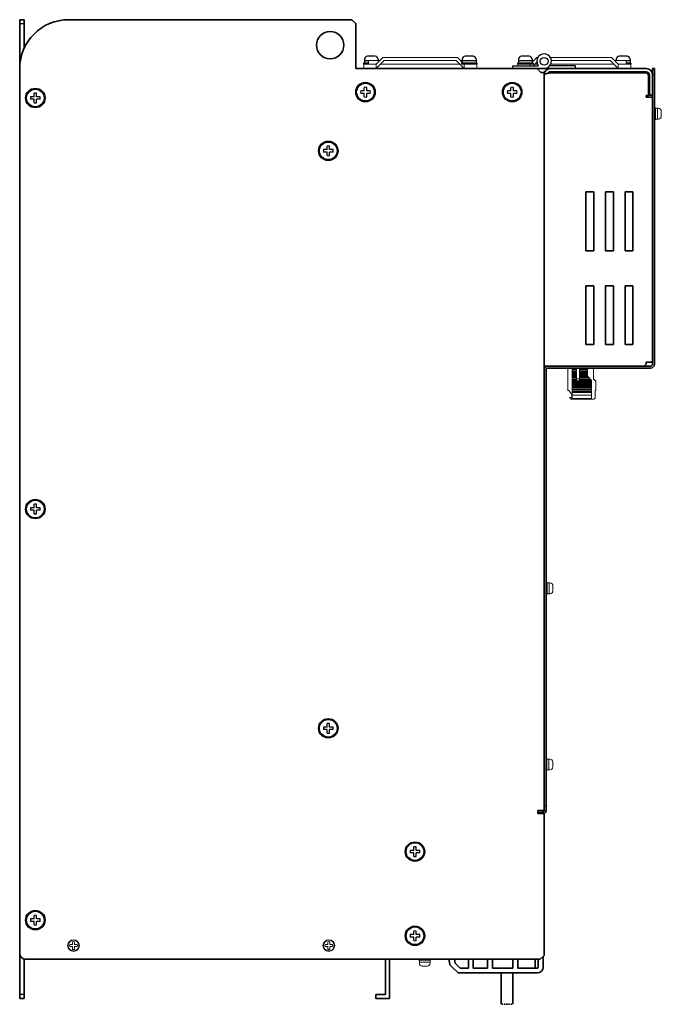
# Model space of a CAD drawing. Extents: x -663 to 1107, y 2731 to 4073.
# Drawn here: x -663 to -335, y 3118 to 3621 of the extents above; entities that cross this region are included whole.
import ezdxf

# ---------------------------------------------------------------- set-up
doc = ezdxf.new("R2010")
doc.units = 0
doc.linetypes.add('HIDDEN', pattern=[0.375, 0.25, -0.125])
doc.layers.add('FANｶﾞｰﾄﾞ', color=7, linetype='CONTINUOUS', lineweight=13)
doc.layers.add('M3セムス', color=7, linetype='CONTINUOUS', lineweight=13)
for name, color, linetype in [('M4セムス', 7, 'CONTINUOUS'), ('M5セムス', 7, 'CONTINUOUS'), ('パネル', 7, 'CONTINUOUS'), ('フロントバー', 7, 'CONTINUOUS'), ('レフトパネル', 7, 'CONTINUOUS'), ('制御電源コネクタ', 7, 'CONTINUOUS'), ('台板', 7, 'CONTINUOUS'), ('基板ボックス', 7, 'CONTINUOUS'), ('端子台 11P', 7, 'CONTINUOUS'), ('蝶番オス', 7, 'CONTINUOUS'), ('蝶番メス', 7, 'CONTINUOUS'), ('ＤＰ４バー', 7, 'CONTINUOUS')]:
    doc.layers.add(name, color=color, linetype=linetype)

msp = doc.modelspace()

# ---------------------------------------------------------------- linework, layer by layer
at = {"layer": 'FANｶﾞｰﾄﾞ'}
for p, q in [((-481.18, 3597.96), (-487.58, 3597.96)), ((-487.58, 3597.96), (-487.58, 3595.66)), ((-479.38, 3599.76), (-485.18, 3599.76)), ((-485.18, 3599.76), (-485.18, 3597.96)), ((-477.78, 3601.36), (-481.18, 3597.96)), ((-477.78, 3601.36), (-481.18, 3597.96)), ((-477.08, 3599.76), (-481.18, 3595.66)), ((-481.18, 3597.96), (-481.18, 3595.66)), ((-478.88, 3597.96), (-438.48, 3597.96)), ((-477.78, 3601.36), (-439.58, 3601.36)), ((-477.08, 3599.76), (-440.28, 3599.76)), ((-440.28, 3599.76), (-436.18, 3595.66)), ((-439.58, 3601.36), (-437.18, 3598.96)), ((-439.58, 3601.36), (-437.18, 3598.96)), ((-437.98, 3599.76), (-437.18, 3599.76)), ((-436.18, 3597.96), (-429.78, 3597.96)), ((-436.18, 3597.96), (-436.18, 3595.66)), ((-429.78, 3597.96), (-429.78, 3595.66)), ((-402.48, 3597.96), (-408.88, 3597.96)), ((-408.88, 3597.96), (-408.88, 3597.16)), ((-402.48, 3597.96), (-402.48, 3597.16)), ((-399.08, 3601.36), (-401.48, 3598.96)), ((-399.08, 3601.36), (-401.48, 3598.96)), ((-400.68, 3599.76), (-401.48, 3599.76)), ((-399.11, 3599.03), (-400.98, 3597.16)), ((-398.84, 3597.96), (-400.18, 3597.96)), ((-398.59, 3601.36), (-399.08, 3601.36)), ((-360.88, 3601.36), (-392.18, 3601.36)), ((-359.78, 3597.96), (-391.93, 3597.96)), ((-361.58, 3599.76), (-391.65, 3599.76)), ((-361.58, 3599.76), (-357.48, 3595.66)), ((-360.88, 3601.36), (-357.48, 3597.96)), ((-360.88, 3601.36), (-357.48, 3597.96)), ((-360.88, 3601.36), (-358.03, 3598.51)), ((-360.88, 3601.36), (-357.48, 3597.96)), ((-360.88, 3601.36), (-357.48, 3597.96)), ((-359.28, 3599.76), (-353.48, 3599.76)), ((-357.48, 3597.96), (-351.08, 3597.96)), ((-357.48, 3597.96), (-357.48, 3595.66)), ((-353.48, 3599.76), (-353.48, 3597.96)), ((-351.08, 3597.96), (-351.08, 3595.66)), ((-351.08, 3595.66), (-357.48, 3595.66))]:
    msp.add_line(p, q, dxfattribs=at)
at = {"layer": 'M3セムス', "linetype": 'Continuous'}
for p, q in [((-338.98, 3569.66), (-338.98, 3575.66)), ((-338.48, 3575.66), (-338.98, 3575.66)), ((-338.48, 3569.66), (-338.48, 3575.66)), ((-336.98, 3575.41), (-338.48, 3575.41)), ((-337.48, 3569.91), (-337.48, 3575.41)), ((-335.48, 3571.41), (-335.48, 3573.91)), ((-338.48, 3569.66), (-338.98, 3569.66)), ((-336.98, 3569.91), (-338.48, 3569.91)), ((-394.38, 3327.16), (-394.38, 3333.16)), ((-393.88, 3333.16), (-394.38, 3333.16)), ((-393.88, 3327.16), (-393.88, 3333.16)), ((-392.38, 3332.91), (-393.88, 3332.91)), ((-392.88, 3327.41), (-392.88, 3332.91)), ((-390.88, 3328.91), (-390.88, 3331.41)), ((-393.88, 3327.16), (-394.38, 3327.16)), ((-392.38, 3327.41), (-393.88, 3327.41)), ((-394.42, 3237.16), (-394.42, 3243.16)), ((-393.92, 3243.16), (-394.42, 3243.16)), ((-393.92, 3237.16), (-393.92, 3243.16)), ((-392.42, 3242.91), (-393.92, 3242.91)), ((-392.92, 3237.41), (-392.92, 3242.91)), ((-390.92, 3238.91), (-390.92, 3241.41)), ((-393.92, 3237.16), (-394.42, 3237.16)), ((-392.42, 3237.41), (-393.92, 3237.41)), ((-453.38, 3140.66), (-459.38, 3140.66)), ((-459.38, 3140.16), (-459.38, 3140.66)), ((-453.38, 3140.16), (-459.38, 3140.16)), ((-459.13, 3138.66), (-459.13, 3140.16)), ((-453.63, 3139.16), (-459.13, 3139.16)), ((-453.63, 3138.66), (-453.63, 3140.16)), ((-453.38, 3140.16), (-453.38, 3140.66)), ((-455.13, 3137.16), (-457.63, 3137.16))]:
    msp.add_line(p, q, dxfattribs=at)
at = {"layer": 'M3セムス'}
for p, q in [((-636.38, 3148.16), (-636.38, 3149.59)), ((-635.38, 3148.16), (-635.38, 3149.59)), ((-505.88, 3148.16), (-505.88, 3149.59)), ((-504.88, 3148.16), (-504.88, 3149.59)), ((-637.82, 3148.16), (-636.38, 3148.16)), ((-637.82, 3147.16), (-636.38, 3147.16)), ((-636.38, 3145.72), (-636.38, 3147.16)), ((-635.38, 3148.16), (-633.95, 3148.16)), ((-635.38, 3145.72), (-635.38, 3147.16)), ((-635.38, 3147.16), (-633.95, 3147.16)), ((-507.32, 3148.16), (-505.88, 3148.16)), ((-507.32, 3147.16), (-505.88, 3147.16)), ((-505.88, 3145.72), (-505.88, 3147.16)), ((-504.88, 3148.16), (-503.45, 3148.16)), ((-504.88, 3145.72), (-504.88, 3147.16)), ((-504.88, 3147.16), (-503.45, 3147.16))]:
    msp.add_line(p, q, dxfattribs=at)
for centre, radius in [((-635.88, 3147.66), 3), ((-635.88, 3147.66), 2.75), ((-505.38, 3147.66), 3), ((-505.38, 3147.66), 2.75)]:
    msp.add_circle(centre, radius, dxfattribs=at)
at = {"layer": 'M3セムス', "linetype": 'Continuous'}
for centre, start, end in [((-336.98, 3573.91), 0, 90), ((-336.98, 3571.41), 270, 0), ((-392.38, 3331.41), 0, 90), ((-392.38, 3328.91), 270, 0), ((-392.42, 3241.41), 0, 90), ((-392.42, 3238.91), 270, 0), ((-457.63, 3138.66), 180, 270), ((-455.13, 3138.66), 270, 0)]:
    msp.add_arc(centre, 1.5, start, end, dxfattribs=at)
at = {"layer": 'M3セムス'}
for centre, start, end in [((-635.88, 3147.66), 75.5225, 104.4775), ((-505.38, 3147.66), 75.5225, 104.4775), ((-635.88, 3147.66), 165.5225, 194.4775), ((-635.88, 3147.66), 255.5225, 284.4775), ((-635.88, 3147.66), 345.5225, 14.4775), ((-505.38, 3147.66), 165.5225, 194.4775), ((-505.38, 3147.66), 255.5225, 284.4775), ((-505.38, 3147.66), 345.5225, 14.4775)]:
    msp.add_arc(centre, 2, start, end, dxfattribs=at)
at = {"layer": 'M4セムス', "linetype": 'Continuous'}
for p, q in [((-481.68, 3601.96), (-485.68, 3601.96)), ((-431.68, 3601.96), (-435.68, 3601.96)), ((-402.98, 3601.96), (-406.98, 3601.96)), ((-352.98, 3601.96), (-356.98, 3601.96)), ((-485.18, 3598.51), (-487.68, 3598.51)), ((-487.68, 3598.51), (-487.68, 3597.96)), ((-485.18, 3597.96), (-487.68, 3597.96)), ((-487.18, 3600.46), (-487.18, 3598.51)), ((-485.18, 3599.61), (-487.18, 3599.61)), ((-480.18, 3600.46), (-480.18, 3599.76)), ((-429.68, 3598.51), (-437.68, 3598.51)), ((-437.68, 3598.51), (-437.68, 3597.96)), ((-429.68, 3597.96), (-437.68, 3597.96)), ((-437.18, 3600.46), (-437.18, 3598.51)), ((-430.18, 3599.61), (-437.18, 3599.61)), ((-430.18, 3600.46), (-430.18, 3598.51)), ((-429.68, 3598.51), (-429.68, 3597.96)), ((-400.98, 3598.51), (-408.98, 3598.51)), ((-408.98, 3598.51), (-408.98, 3597.96)), ((-400.98, 3597.96), (-408.98, 3597.96)), ((-408.48, 3600.46), (-408.48, 3598.51)), ((-401.48, 3599.61), (-408.48, 3599.61)), ((-401.48, 3600.46), (-401.48, 3598.51)), ((-400.98, 3598.51), (-400.98, 3597.96)), ((-358.48, 3600.46), (-358.48, 3599.76)), ((-351.48, 3599.61), (-353.48, 3599.61)), ((-350.98, 3598.51), (-353.48, 3598.51)), ((-350.98, 3597.96), (-353.48, 3597.96)), ((-351.48, 3600.46), (-351.48, 3598.51)), ((-350.98, 3598.51), (-350.98, 3597.96))]:
    msp.add_line(p, q, dxfattribs=at)
for centre, start, end in [((-485.68, 3600.46), 90, 180), ((-481.68, 3600.46), 0, 90), ((-435.68, 3600.46), 90, 180), ((-431.68, 3600.46), 0, 90), ((-406.98, 3600.46), 90, 180), ((-402.98, 3600.46), 0, 90), ((-356.98, 3600.46), 90, 180), ((-352.98, 3600.46), 0, 90)]:
    msp.add_arc(centre, 1.5, start, end, dxfattribs=at)
at = {"layer": 'M5セムス'}
for p, q in [((-656.01, 3581.28), (-656.01, 3583.08)), ((-654.76, 3581.28), (-654.76, 3583.08)), ((-487.31, 3584.28), (-489.1, 3584.28)), ((-487.31, 3583.03), (-489.1, 3583.03)), ((-487.31, 3584.28), (-487.31, 3586.08)), ((-487.31, 3581.24), (-487.31, 3583.03)), ((-486.06, 3584.28), (-486.06, 3586.08)), ((-484.26, 3584.28), (-486.06, 3584.28)), ((-484.26, 3583.03), (-486.06, 3583.03)), ((-486.06, 3581.24), (-486.06, 3583.03)), ((-412.31, 3584.28), (-414.1, 3584.28)), ((-412.31, 3583.03), (-414.1, 3583.03)), ((-412.31, 3584.28), (-412.31, 3586.08)), ((-412.31, 3581.24), (-412.31, 3583.03)), ((-411.06, 3584.28), (-411.06, 3586.08)), ((-409.26, 3584.28), (-411.06, 3584.28)), ((-409.26, 3583.03), (-411.06, 3583.03)), ((-411.06, 3581.24), (-411.06, 3583.03)), ((-656.01, 3581.28), (-657.8, 3581.28)), ((-656.01, 3580.03), (-657.8, 3580.03)), ((-656.01, 3578.24), (-656.01, 3580.03)), ((-652.96, 3581.28), (-654.76, 3581.28)), ((-652.96, 3580.03), (-654.76, 3580.03)), ((-654.76, 3578.24), (-654.76, 3580.03)), ((-506.31, 3554.28), (-508.1, 3554.28)), ((-506.31, 3553.03), (-508.1, 3553.03)), ((-506.31, 3554.28), (-506.31, 3556.08)), ((-506.31, 3551.24), (-506.31, 3553.03)), ((-505.06, 3554.28), (-505.06, 3556.08)), ((-503.26, 3554.28), (-505.06, 3554.28)), ((-503.26, 3553.03), (-505.06, 3553.03)), ((-505.06, 3551.24), (-505.06, 3553.03)), ((-656.01, 3371.28), (-657.8, 3371.28)), ((-656.01, 3371.28), (-656.01, 3373.08)), ((-654.76, 3371.28), (-654.76, 3373.08)), ((-652.96, 3371.28), (-654.76, 3371.28)), ((-656.01, 3370.03), (-657.8, 3370.03)), ((-656.01, 3368.24), (-656.01, 3370.03)), ((-652.96, 3370.03), (-654.76, 3370.03)), ((-654.76, 3368.24), (-654.76, 3370.03)), ((-506.31, 3259.28), (-506.31, 3261.08)), ((-505.06, 3259.28), (-505.06, 3261.08)), ((-506.31, 3259.28), (-508.1, 3259.28)), ((-506.31, 3258.03), (-508.1, 3258.03)), ((-506.31, 3256.24), (-506.31, 3258.03)), ((-503.26, 3259.28), (-505.06, 3259.28)), ((-503.26, 3258.03), (-505.06, 3258.03)), ((-505.06, 3256.24), (-505.06, 3258.03)), ((-462.01, 3196.28), (-463.8, 3196.28)), ((-462.01, 3195.03), (-463.8, 3195.03)), ((-462.01, 3196.28), (-462.01, 3198.08)), ((-462.01, 3193.24), (-462.01, 3195.03)), ((-460.76, 3196.28), (-460.76, 3198.08)), ((-458.96, 3196.28), (-460.76, 3196.28)), ((-458.96, 3195.03), (-460.76, 3195.03)), ((-460.76, 3193.24), (-460.76, 3195.03)), ((-656.01, 3161.28), (-657.8, 3161.28)), ((-656.01, 3160.03), (-657.8, 3160.03)), ((-656.01, 3161.28), (-656.01, 3163.08)), ((-656.01, 3158.24), (-656.01, 3160.03)), ((-654.76, 3161.28), (-654.76, 3163.08)), ((-652.96, 3161.28), (-654.76, 3161.28)), ((-652.96, 3160.03), (-654.76, 3160.03)), ((-654.76, 3158.24), (-654.76, 3160.03)), ((-462.01, 3153.28), (-462.01, 3155.08)), ((-460.76, 3153.28), (-460.76, 3155.08)), ((-462.01, 3153.28), (-463.8, 3153.28)), ((-462.01, 3152.03), (-463.8, 3152.03)), ((-462.01, 3150.24), (-462.01, 3152.03)), ((-458.96, 3153.28), (-460.76, 3153.28)), ((-458.96, 3152.03), (-460.76, 3152.03)), ((-460.76, 3150.24), (-460.76, 3152.03))]:
    msp.add_line(p, q, dxfattribs=at)
for centre, radius in [((-486.68, 3583.66), 5), ((-486.68, 3583.66), 4.5), ((-411.68, 3583.66), 5), ((-411.68, 3583.66), 4.5), ((-655.38, 3580.66), 5), ((-655.38, 3580.66), 4.5), ((-505.68, 3553.66), 5), ((-505.68, 3553.66), 4.5), ((-655.38, 3370.66), 5), ((-655.38, 3370.66), 4.5), ((-505.68, 3258.66), 5), ((-505.68, 3258.66), 4.5), ((-461.38, 3195.66), 5), ((-461.38, 3195.66), 4.5), ((-655.38, 3160.66), 5), ((-655.38, 3160.66), 4.5), ((-461.38, 3152.66), 5), ((-461.38, 3152.66), 4.5)]:
    msp.add_circle(centre, radius, dxfattribs=at)
for centre, start, end in [((-655.38, 3580.66), 75.5225, 104.4775), ((-486.68, 3583.66), 165.5225, 194.4775), ((-486.68, 3583.66), 75.5225, 104.4775), ((-486.68, 3583.66), 345.5225, 14.4775), ((-411.68, 3583.66), 165.5225, 194.4775), ((-411.68, 3583.66), 75.5225, 104.4775), ((-411.68, 3583.66), 345.5225, 14.4775), ((-655.38, 3580.66), 165.5225, 194.4775), ((-655.38, 3580.66), 255.5225, 284.4775), ((-655.38, 3580.66), 345.5225, 14.4775), ((-486.68, 3583.66), 255.5225, 284.4775), ((-411.68, 3583.66), 255.5225, 284.4775), ((-505.68, 3553.66), 165.5225, 194.4775), ((-505.68, 3553.66), 75.5225, 104.4775), ((-505.68, 3553.66), 255.5225, 284.4775), ((-505.68, 3553.66), 345.5225, 14.4775), ((-655.38, 3370.66), 165.5225, 194.4775), ((-655.38, 3370.66), 75.5225, 104.4775), ((-655.38, 3370.66), 345.5225, 14.4775), ((-655.38, 3370.66), 255.5225, 284.4775), ((-505.68, 3258.66), 75.5225, 104.4775), ((-505.68, 3258.66), 165.5225, 194.4775), ((-505.68, 3258.66), 255.5225, 284.4775), ((-505.68, 3258.66), 345.5225, 14.4775), ((-461.38, 3195.66), 165.5225, 194.4775), ((-461.38, 3195.66), 75.5225, 104.4775), ((-461.38, 3195.66), 345.5225, 14.4775), ((-461.38, 3195.66), 255.5225, 284.4775), ((-655.38, 3160.66), 165.5225, 194.4775), ((-655.38, 3160.66), 75.5225, 104.4775), ((-655.38, 3160.66), 345.5225, 14.4775), ((-655.38, 3160.66), 255.5225, 284.4775), ((-461.38, 3152.66), 75.5225, 104.4775), ((-461.38, 3152.66), 165.5225, 194.4775), ((-461.38, 3152.66), 255.5225, 284.4775), ((-461.38, 3152.66), 345.5225, 14.4775)]:
    msp.add_arc(centre, 2.5, start, end, dxfattribs=at)
at = {"layer": 'パネル', "linetype": 'Continuous', "lineweight": 35}
for p, q in [((-338.98, 3595.66), (-339.98, 3595.66)), ((-339.98, 3595.66), (-339.98, 3592.66)), ((-339.98, 3444.66), (-339.98, 3592.66)), ((-338.98, 3592.66), (-338.98, 3595.66)), ((-338.98, 3444.66), (-338.98, 3592.66)), ((-395.38, 3219.16), (-395.38, 3441.66)), ((-394.38, 3219.16), (-394.38, 3441.66)), ((-340.98, 3443.66), (-393.38, 3443.66)), ((-340.98, 3442.66), (-393.38, 3442.66)), ((-396.38, 3215.66), (-398.58, 3215.66)), ((-395.38, 3219.16), (-395.38, 3217.16)), ((-395.38, 3216.66), (-395.38, 3217.16)), ((-394.38, 3217.16), (-394.38, 3219.16)), ((-394.38, 3216.66), (-394.38, 3217.16))]:
    msp.add_line(p, q, dxfattribs=at)
at = {"layer": 'パネル', "linetype": 'Continuous', "lineweight": 15}
for p, q in [((-339.98, 3592.66), (-338.98, 3592.66)), ((-394.38, 3219.16), (-395.38, 3219.16))]:
    msp.add_line(p, q, dxfattribs=at)
at = {"layer": 'パネル', "linetype": 'Continuous', "lineweight": 35}
for centre, radius, start, end in [((-393.38, 3441.66), 2, 90, 180), ((-393.38, 3441.66), 1, 90, 180), ((-340.98, 3444.66), 1, 270, 0), ((-340.98, 3444.66), 2, 270, 0), ((-396.38, 3216.66), 1, 270, 0), ((-396.38, 3216.66), 2, 300, 0)]:
    msp.add_arc(centre, radius, start, end, dxfattribs=at)
at = {"layer": 'フロントバー', "lineweight": 35}
for p, q in [((-476.38, 3140.66), (-476.38, 3122.66)), ((-474.38, 3140.66), (-474.38, 3120.66)), ((-481.38, 3122.66), (-481.38, 3120.66)), ((-481.38, 3122.66), (-476.38, 3122.66)), ((-481.38, 3120.66), (-474.38, 3120.66))]:
    msp.add_line(p, q, dxfattribs=at)
at = {"layer": 'レフトパネル', "lineweight": 35}
for p, q in [((-493.68, 3620.66), (-638.38, 3620.66)), ((-491.68, 3618.66), (-493.68, 3620.66)), ((-491.68, 3597.66), (-491.68, 3618.66)), ((-491.68, 3618.66), (-491.68, 3595.66)), ((-663.38, 3143.66), (-663.38, 3595.66)), ((-491.68, 3595.66), (-398.98, 3595.66)), ((-396.98, 3593.66), (-398.98, 3595.66)), ((-395.38, 3593.66), (-396.98, 3593.66)), ((-395.38, 3216.66), (-395.38, 3593.66)), ((-395.38, 3142.66), (-395.38, 3215.06)), ((-397.38, 3140.66), (-660.38, 3140.66)), ((-395.38, 3142.66), (-397.38, 3140.66))]:
    msp.add_line(p, q, dxfattribs=at)
at = {"layer": 'レフトパネル', "linetype": 'Continuous', "lineweight": 35}
for p, q in [((-398.58, 3215.06), (-398.58, 3216.66)), ((-395.38, 3216.66), (-398.58, 3216.66)), ((-395.38, 3215.06), (-398.58, 3215.06))]:
    msp.add_line(p, q, dxfattribs=at)
at = {"layer": 'レフトパネル', "lineweight": 35}
msp.add_circle((-504.68, 3607.66), 7, dxfattribs=at)
msp.add_circle((-504.68, 3607.66), 7, dxfattribs=at)
for centre, radius, start, end in [((-638.38, 3595.66), 25, 90, 180), ((-660.38, 3143.66), 3, 180, 270)]:
    msp.add_arc(centre, radius, start, end, dxfattribs=at)
at = {"layer": '制御電源コネクタ', "lineweight": 15}
for p, q in [((-383.28, 3431.26), (-383.28, 3442.66)), ((-381.08, 3426.76), (-381.08, 3442.66)), ((-378.78, 3442.57), (-381.08, 3442.57)), ((-378.78, 3442), (-381.08, 3442)), ((-378.78, 3441.59), (-381.08, 3441.59)), ((-378.78, 3441.01), (-381.08, 3441.01)), ((-378.78, 3440.6), (-381.08, 3440.6)), ((-378.78, 3436.11), (-378.78, 3442.66)), ((-377.28, 3436.11), (-377.28, 3442.66)), ((-373.28, 3442.57), (-377.28, 3442.57)), ((-373.28, 3442), (-377.28, 3442)), ((-373.28, 3441.59), (-377.28, 3441.59)), ((-373.28, 3441.01), (-377.28, 3441.01)), ((-373.28, 3440.6), (-377.28, 3440.6)), ((-373.28, 3438.56), (-373.28, 3442.66)), ((-370.08, 3442.66), (-370.08, 3436.86)), ((-378.78, 3440.02), (-381.08, 3440.02)), ((-378.78, 3439.61), (-381.08, 3439.61)), ((-378.78, 3439.04), (-381.08, 3439.04)), ((-378.78, 3438.63), (-381.08, 3438.63)), ((-378.78, 3438.05), (-381.08, 3438.05)), ((-378.78, 3437.64), (-381.08, 3437.64)), ((-378.78, 3437.06), (-381.08, 3437.06)), ((-378.78, 3436.65), (-381.08, 3436.65)), ((-371.08, 3436.08), (-381.08, 3436.08)), ((-371.08, 3435.67), (-381.08, 3435.67)), ((-378.78, 3437.19), (-377.28, 3437.19)), ((-378.78, 3436.11), (-377.28, 3436.11)), ((-373.28, 3440.02), (-377.28, 3440.02)), ((-373.28, 3439.61), (-377.28, 3439.61)), ((-373.28, 3439.04), (-377.28, 3439.04)), ((-373.28, 3438.63), (-377.28, 3438.63)), ((-372.78, 3438.05), (-377.28, 3438.05)), ((-372.37, 3437.64), (-377.28, 3437.64)), ((-371.79, 3437.06), (-377.28, 3437.06)), ((-371.38, 3436.65), (-377.28, 3436.65)), ((-371.08, 3436.36), (-373.28, 3438.56)), ((-371.08, 3426.76), (-371.08, 3436.36)), ((-370.08, 3436.86), (-369.58, 3436.86)), ((-369.58, 3436.86), (-369.58, 3436.36)), ((-369.58, 3436.36), (-368.98, 3436.36)), ((-368.98, 3436.36), (-368.98, 3431.26)), ((-382.78, 3431.26), (-383.28, 3431.26)), ((-381.28, 3429.11), (-382.78, 3431.26)), ((-371.08, 3435.09), (-381.08, 3435.09)), ((-371.08, 3434.68), (-381.08, 3434.68)), ((-371.08, 3434.1), (-381.08, 3434.1)), ((-371.08, 3433.69), (-381.08, 3433.69)), ((-371.08, 3433.12), (-381.08, 3433.12)), ((-371.08, 3432.71), (-381.08, 3432.71)), ((-371.08, 3432.13), (-381.08, 3432.13)), ((-371.08, 3431.72), (-381.08, 3431.72)), ((-371.08, 3431.14), (-381.08, 3431.14)), ((-371.08, 3430.73), (-381.08, 3430.73)), ((-368.98, 3431.26), (-369.28, 3431.26)), ((-369.28, 3431.26), (-369.28, 3427.76)), ((-382.28, 3427.36), (-382.28, 3427.76)), ((-382.28, 3427.76), (-381.54, 3427.56)), ((-370.28, 3426.76), (-381.68, 3426.76)), ((-381.28, 3427.36), (-381.28, 3429.11)), ((-371.08, 3430.16), (-381.08, 3430.16)), ((-371.08, 3428.85), (-381.08, 3428.85)), ((-371.08, 3427.2), (-381.08, 3427.2)), ((-370.23, 3426.76), (-373.88, 3426.56)), ((-373.88, 3426.56), (-373.88, 3426.76))]:
    msp.add_line(p, q, dxfattribs=at)
for centre, radius, start, end in [((-381.68, 3427.36), 0.6, 180, 270), ((-381.48, 3427.75), 0.2, 255, 0), ((-380.68, 3427.36), 0.6, 180, 228.1897), ((-370.28, 3427.76), 1, 270, 0)]:
    msp.add_arc(centre, radius, start, end, dxfattribs=at)
at = {"layer": '台板', "lineweight": 35}
for p, q in [((-663.38, 3620.66), (-663.38, 3595.66)), ((-663.38, 3620.66), (-661.08, 3620.66)), ((-661.08, 3620.66), (-661.08, 3606.13)), ((-663.38, 3143.66), (-663.38, 3120.66)), ((-661.08, 3140.74), (-661.08, 3120.66)), ((-661.08, 3120.66), (-663.38, 3120.66))]:
    msp.add_line(p, q, dxfattribs=at)
at = {"layer": '台板'}
for p, q in [((-663.38, 3618.66), (-661.08, 3618.66)), ((-661.08, 3122.66), (-663.38, 3122.66))]:
    msp.add_line(p, q, dxfattribs=at)
at = {"layer": '基板ボックス', "linetype": 'Continuous', "lineweight": 35}
for p, q in [((-392.18, 3595.66), (-412.98, 3595.66)), ((-394.96, 3594.06), (-395.38, 3594.06)), ((-395.38, 3592.46), (-395.38, 3443.66)), ((-343.18, 3595.66), (-392.18, 3595.66)), ((-343.18, 3594.06), (-392.18, 3594.06)), ((-392.18, 3593.56), (-342.96, 3593.56)), ((-341.96, 3592.56), (-342.96, 3593.56)), ((-341.96, 3581.86), (-341.96, 3592.56)), ((-341.58, 3592.46), (-341.58, 3582.06)), ((-339.98, 3592.46), (-339.98, 3582.06)), ((-343.18, 3581.06), (-343.18, 3581.86)), ((-343.18, 3581.86), (-341.96, 3581.86)), ((-339.98, 3582.06), (-341.58, 3582.06)), ((-339.98, 3581.06), (-343.18, 3581.06)), ((-339.98, 3445.66), (-339.98, 3581.06)), ((-369.98, 3532.66), (-373.98, 3532.66)), ((-373.98, 3532.66), (-373.98, 3502.66)), ((-369.98, 3502.66), (-369.98, 3532.66)), ((-359.98, 3532.66), (-363.98, 3532.66)), ((-363.98, 3532.66), (-363.98, 3502.66)), ((-359.98, 3502.66), (-359.98, 3532.66)), ((-349.98, 3532.66), (-353.98, 3532.66)), ((-353.98, 3532.66), (-353.98, 3502.66)), ((-349.98, 3502.66), (-349.98, 3532.66)), ((-373.98, 3502.66), (-369.98, 3502.66)), ((-363.98, 3502.66), (-359.98, 3502.66)), ((-353.98, 3502.66), (-349.98, 3502.66)), ((-369.98, 3484.66), (-373.98, 3484.66)), ((-373.98, 3484.66), (-373.98, 3454.66)), ((-369.98, 3454.66), (-369.98, 3484.66)), ((-359.98, 3484.66), (-363.98, 3484.66)), ((-363.98, 3484.66), (-363.98, 3454.66)), ((-359.98, 3454.66), (-359.98, 3484.66)), ((-349.98, 3484.66), (-353.98, 3484.66)), ((-353.98, 3484.66), (-353.98, 3454.66)), ((-349.98, 3454.66), (-349.98, 3484.66)), ((-373.98, 3454.66), (-369.98, 3454.66)), ((-363.98, 3454.66), (-359.98, 3454.66)), ((-353.98, 3454.66), (-349.98, 3454.66)), ((-343.18, 3445.66), (-339.98, 3445.66)), ((-343.18, 3444.66), (-343.18, 3445.66)), ((-392.18, 3443.66), (-395.38, 3443.66)), ((-392.18, 3443.66), (-344.18, 3443.66)), ((-344.18, 3443.66), (-343.18, 3444.66))]:
    msp.add_line(p, q, dxfattribs=at)
for radius in [3.2, 1.6]:
    msp.add_arc((-343.18, 3592.46), radius, 0, 90, dxfattribs=at)
for points, knots in [([(-392.18, 3595.66), (-392.6, 3595.66), (-393.02, 3595.57), (-393.8, 3595.25), (-394.15, 3595.02), (-394.74, 3594.42), (-394.98, 3594.07), (-395.3, 3593.29), (-395.38, 3592.88), (-395.38, 3592.46)], [0, 0, 0, 0, 0.25, 0.25, 0.5, 0.5, 0.75, 0.75, 1, 1, 1, 1]), ([(-395.38, 3592.46), (-395.38, 3592.5), (-395.36, 3592.55), (-395.28, 3592.64), (-395.22, 3592.69), (-395.06, 3592.78), (-394.96, 3592.82), (-394.73, 3592.91), (-394.6, 3592.96), (-394.3, 3593.05), (-394.14, 3593.1), (-393.79, 3593.19), (-393.6, 3593.24), (-393.03, 3593.37), (-392.61, 3593.46), (-392.18, 3593.56)], [0, 0, 0, 0, 0.125, 0.125, 0.25, 0.25, 0.375, 0.375, 0.5, 0.5, 0.625, 0.625, 0.75, 0.75, 1, 1, 1, 1]), ([(-392.18, 3594.06), (-392.29, 3594.05), (-392.5, 3594.04), (-392.8, 3593.94), (-393.08, 3593.8), (-393.32, 3593.59), (-393.49, 3593.41), (-393.55, 3593.28), (-393.57, 3593.24)], [0, 0, 0, 0, 0.18615, 0.3723, 0.55845, 0.744599, 0.930749, 1, 1, 1, 1])]:
    msp.add_open_spline(points, degree=3, knots=knots, dxfattribs=at)
at = {"layer": '端子台 11P', "linetype": 'Continuous', "lineweight": 35}
for p, q in [((-443.64, 3138.15), (-443.99, 3140.66)), ((-440.88, 3138.69), (-441.15, 3140.66)), ((-434.08, 3136.16), (-434.08, 3140.66)), ((-431.58, 3136.16), (-431.58, 3140.66)), ((-424.28, 3136.16), (-424.28, 3140.66)), ((-421.78, 3140.66), (-421.78, 3136.16)), ((-411.33, 3140.66), (-411.33, 3136.16)), ((-443.37, 3137.64), (-442.38, 3136.66)), ((-439.38, 3133.66), (-442.38, 3136.66)), ((-438.35, 3136.16), (-440.88, 3138.69)), ((-434.08, 3136.16), (-438.35, 3136.16)), ((-424.28, 3136.16), (-431.58, 3136.16)), ((-411.33, 3136.16), (-421.78, 3136.16)), ((-398.88, 3136.16), (-408.83, 3136.16)), ((-398.88, 3133.66), (-439.38, 3133.66))]:
    msp.add_line(p, q, dxfattribs=at)
at = {"layer": '端子台 11P', "lineweight": 35}
for p, q in [((-408.83, 3140.66), (-408.83, 3136.16)), ((-399.88, 3136.16), (-399.88, 3140.66)), ((-398.38, 3140.66), (-398.38, 3136.66)), ((-395.88, 3142.16), (-395.88, 3136.66))]:
    msp.add_line(p, q, dxfattribs=at)
at = {"layer": '端子台 11P', "linetype": 'Continuous', "lineweight": 35}
for centre, radius, start, end in [((-442.66, 3138.35), 1, 191.5601, 225), ((-398.88, 3136.66), 3, 270, 0), ((-398.88, 3136.66), 0.5, 270, 0)]:
    msp.add_arc(centre, radius, start, end, dxfattribs=at)
at = {"layer": '蝶番オス', "linetype": 'Continuous'}
for p, q in [((-411.38, 3597.16), (-398.38, 3597.16)), ((-411.38, 3595.66), (-411.38, 3597.16)), ((-411.38, 3595.66), (-395.38, 3595.66))]:
    msp.add_line(p, q, dxfattribs=at)
msp.add_circle((-395.38, 3599.41), 2, dxfattribs=at)
msp.add_circle((-395.38, 3599.41), 2, dxfattribs=at)
msp.add_arc((-395.38, 3599.41), 3.75, 270, 216.8699, dxfattribs=at)
at = {"layer": '蝶番メス', "linetype": 'Continuous'}
for p, q in [((-379.38, 3597.16), (-392.38, 3597.16)), ((-379.38, 3595.66), (-379.38, 3597.16)), ((-379.38, 3595.66), (-395.38, 3595.66))]:
    msp.add_line(p, q, dxfattribs=at)
at = {"layer": 'ＤＰ４バー', "lineweight": 35}
for p, q in [((-417.38, 3133.66), (-417.38, 3117.66)), ((-411.38, 3133.66), (-411.38, 3117.66))]:
    msp.add_line(p, q, dxfattribs=at)
at = {"layer": 'ＤＰ４バー', "linetype": 'HIDDEN', "lineweight": 35, "ltscale": 0.1}
for p, q in [((-417.38, 3117.66), (-414.38, 3117.66)), ((-414.38, 3117.66), (-411.38, 3117.66))]:
    msp.add_line(p, q, dxfattribs=at)

doc.saveas('drawing.dxf')
